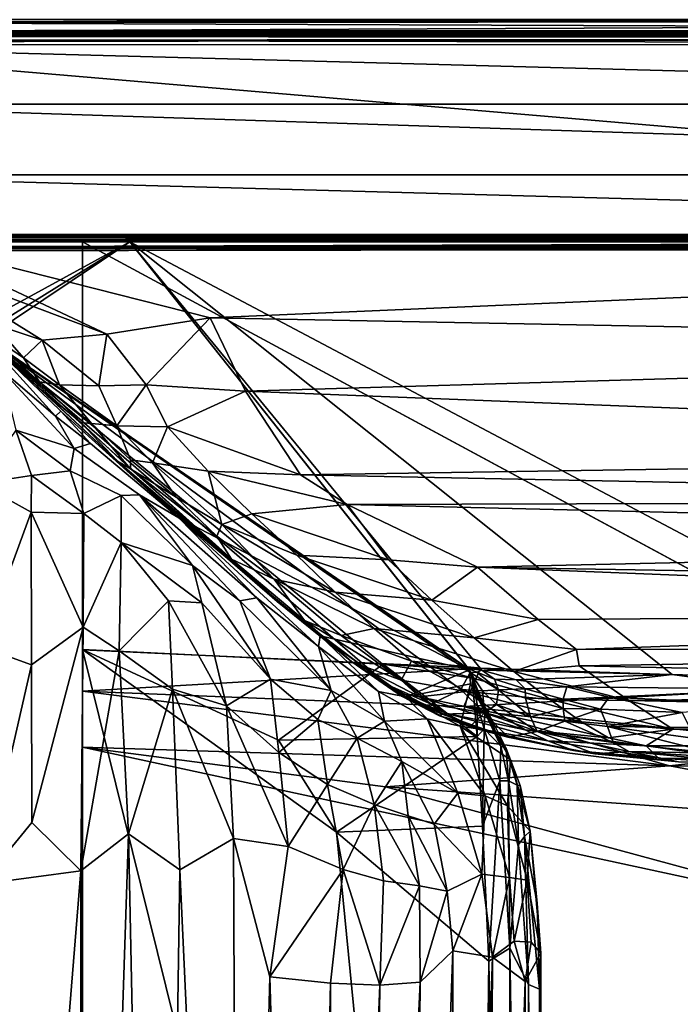
# Model space of a CAD drawing. Extents: x -16.3 to 16.9, y -21.7 to 21.7.
# Drawn here: x -11.2 to -1.9, y 7.9 to 21.7 of the extents above; entities that cross this region are included whole.
import ezdxf

# ---------------------------------------------------------------- set-up
doc = ezdxf.new("R2010")
doc.units = 0
doc.header["$MEASUREMENT"] = 0
doc.layers.add('SEAT', color=5, linetype='Continuous')

msp = doc.modelspace()

# ---------------------------------------------------------------- linework, layer by layer
at = {"layer": 'SEAT'}
for points in [[(-15.561, 21.519, 24.718), (15.998, 21.52, 24.715), (-14.867, 21.634, 24.085)], [(-15.36, 21.501, 4.366), (-14.892, 21.642, 5.17), (15.374, 21.635, 5.121)], [(15.374, 21.635, 5.121), (15.651, 21.501, 4.367), (-15.36, 21.501, 4.366)], [(15.374, 21.635, 5.121), (-14.892, 21.642, 5.17), (15.375, 21.673, 5.755)], [(-14.892, 21.642, 5.17), (-14.881, 21.673, 5.799), (15.375, 21.673, 5.755)], [(-14.881, 21.673, 5.799), (-14.875, 21.673, 23.414), (15.375, 21.673, 5.755)], [(15.375, 21.673, 5.755), (-14.875, 21.673, 23.414), (15.375, 21.673, 23.414)], [(-14.875, 21.673, 23.414), (-14.867, 21.634, 24.085), (15.416, 21.647, 23.95)], [(15.375, 21.673, 23.414), (-14.875, 21.673, 23.414), (15.416, 21.647, 23.95)], [(15.998, 21.52, 24.715), (15.416, 21.647, 23.95), (-14.867, 21.634, 24.085)], [(15.998, 21.52, 24.715), (-15.561, 21.519, 24.718), (15.869, 21.507, 24.768)], [(-15.561, 21.519, 24.718), (-15.547, 21.499, 24.78), (15.869, 21.507, 24.768)], [(15.869, 21.507, 24.768), (-15.547, 21.499, 24.78), (15.359, 21.455, 24.846)], [(-15.547, 21.499, 24.78), (-15.547, 21.457, 24.842), (15.359, 21.455, 24.846)], [(-15.485, 21.476, 4.332), (-15.36, 21.501, 4.366), (15.651, 21.501, 4.367)], [(15.703, 21.484, 4.338), (-15.485, 21.476, 4.332), (15.651, 21.501, 4.367)], [(-16.018, 18.665, 4.295), (-15.98, 21.359, 4.293), (15.625, 18.662, 4.296)], [(-15.473, 21.437, 4.304), (15.625, 21.417, 4.298), (-15.98, 21.359, 4.293)], [(-15.98, 21.359, 4.293), (15.625, 21.417, 4.298), (15.625, 18.662, 4.296)], [(-15.547, 21.457, 24.842), (-15.591, 21.385, 24.892), (15.888, 21.404, 24.885)], [(-15.591, 21.385, 24.892), (15.987, 21.332, 24.911), (15.888, 21.404, 24.885)], [(-15.591, 21.385, 24.892), (-15.576, 21.32, 24.913), (15.987, 21.332, 24.911)], [(15.359, 21.455, 24.846), (-15.547, 21.457, 24.842), (15.888, 21.404, 24.885)], [(-15.473, 21.437, 4.304), (-15.485, 21.476, 4.332), (15.703, 21.484, 4.338)], [(15.625, 21.463, 4.319), (-15.473, 21.437, 4.304), (15.703, 21.484, 4.338)], [(15.625, 21.463, 4.319), (15.625, 21.417, 4.298), (-15.473, 21.437, 4.304)], [(15.375, 20.49, 25.044), (15.987, 21.332, 24.911), (-15.576, 21.32, 24.913)], [(-14.875, 20.49, 25.044), (15.375, 20.49, 25.044), (-15.576, 21.32, 24.913)], [(-14.875, 19.502, 25.039), (15.375, 19.502, 25.039), (-14.875, 20.49, 25.044)], [(15.375, 19.502, 25.039), (15.375, 20.49, 25.044), (-14.875, 20.49, 25.044)], [(-14.923, 18.642, 24.895), (15.986, 18.659, 24.895), (-14.875, 19.502, 25.039)], [(15.986, 18.659, 24.895), (15.375, 19.502, 25.039), (-14.875, 19.502, 25.039)], [(-16.047, 18.587, 4.35), (-16.033, 18.619, 4.316), (15.625, 18.596, 4.333)], [(-16.033, 18.619, 4.316), (-16.018, 18.665, 4.295), (15.625, 18.662, 4.296)], [(15.625, 18.596, 4.333), (-16.033, 18.619, 4.316), (15.625, 18.662, 4.296)], [(-15.586, 18.591, 24.857), (15.852, 18.616, 24.881), (-14.923, 18.642, 24.895)], [(15.859, 18.576, 24.836), (15.852, 18.616, 24.881), (-15.586, 18.591, 24.857)], [(-14.923, 18.642, 24.895), (15.852, 18.616, 24.881), (15.986, 18.659, 24.895)], [(-12.928, 18.643, 24.961), (-12.993, 18.567, 24.997), (16.352, 18.606, 24.987)], [(16.352, 18.606, 24.987), (-12.993, 18.567, 24.997), (16.13, 18.545, 25.001)], [(-12.988, 18.559, 24.782), (-12.931, 18.65, 24.825), (16.125, 18.581, 24.78)], [(16.388, 18.649, 24.809), (-12.931, 18.65, 24.825), (16.319, 18.672, 24.873)], [(-12.929, 18.666, 24.908), (16.319, 18.672, 24.873), (-12.931, 18.65, 24.825)], [(16.125, 18.581, 24.78), (-12.931, 18.65, 24.825), (16.388, 18.649, 24.809)], [(16.319, 18.672, 24.873), (-12.929, 18.666, 24.908), (16.357, 18.662, 24.93)], [(-12.929, 18.666, 24.908), (-12.928, 18.643, 24.961), (16.357, 18.662, 24.93)], [(16.357, 18.662, 24.93), (-12.928, 18.643, 24.961), (16.352, 18.606, 24.987)], [(-16.033, 18.571, 4.38), (-16.047, 18.587, 4.35), (15.625, 18.596, 4.333)], [(15.625, 18.565, 4.393), (-16.033, 18.571, 4.38), (15.625, 18.596, 4.333)], [(-16.031, 18.564, 4.413), (-16.033, 18.571, 4.38), (15.625, 18.565, 4.393)], [(-16.031, 18.564, 4.413), (15.625, 18.565, 4.393), (-14.877, 18.564, 24.796)], [(-14.877, 18.564, 24.796), (15.859, 18.576, 24.836), (-15.586, 18.591, 24.857)], [(16.419, 18.563, 24.771), (15.859, 18.576, 24.836), (-14.877, 18.564, 24.796)], [(-14.877, 18.564, 24.796), (15.625, 18.565, 4.393), (15.625, 18.571, 7.63)], [(15.625, 18.571, 7.63), (16.525, 18.565, 7.658), (-14.877, 18.564, 24.796)], [(16.525, 18.565, 7.658), (16.526, 18.563, 24.678), (-14.877, 18.564, 24.796)], [(16.419, 18.563, 24.771), (-14.877, 18.564, 24.796), (16.526, 18.563, 24.678)], [(-11.722, 17.274, 24.79), (-9.637, 18.563, 7.633), (-13.041, 18.564, 24.806)], [(-11.816, 17.375, 24.795), (-13.022, 18.563, 24.769), (-9.637, 18.563, 7.633)], [(-12.993, 18.567, 24.997), (-12.969, 18.492, 24.992), (16.13, 18.545, 25.001)], [(-12.909, 18.493, 24.798), (-12.988, 18.559, 24.782), (16.125, 18.581, 24.78)], [(-12.969, 18.492, 24.992), (-12.91, 18.474, 24.965), (16.13, 18.545, 25.001)], [(16.13, 18.545, 25.001), (-12.91, 18.474, 24.965), (16.365, 18.486, 24.961)], [(16.365, 18.486, 24.961), (-12.91, 18.474, 24.965), (16.329, 18.451, 24.885)], [(16.329, 18.451, 24.885), (-12.91, 18.474, 24.965), (-12.876, 18.449, 24.897)], [(16.323, 18.481, 24.807), (-12.909, 18.493, 24.798), (16.125, 18.581, 24.78)], [(-12.906, 18.439, 24.874), (-12.909, 18.493, 24.798), (16.323, 18.481, 24.807)], [(-12.876, 18.449, 24.897), (-12.906, 18.439, 24.874), (16.323, 18.481, 24.807)], [(-12.876, 18.449, 24.897), (16.323, 18.481, 24.807), (16.329, 18.451, 24.885)], [(-8.514, 17.5, 25.017), (16.094, 18.563, 24.88), (-12.711, 18.563, 24.873)], [(-9.957, 17.274, 25.023), (-12.711, 18.563, 24.873), (-12.578, 18.257, 24.886)], [(-9.957, 17.274, 25.023), (-8.514, 17.5, 25.017), (-12.711, 18.563, 24.873)], [(-11.65, 17.215, 24.773), (-11.816, 17.375, 24.795), (-9.637, 18.563, 7.633)], [(-4.883, 12.574, 14.456), (-9.637, 18.563, 7.633), (-11.722, 17.274, 24.79)], [(-4.901, 12.595, 14.451), (-11.65, 17.215, 24.773), (-9.637, 18.563, 7.633)], [(-10.297, 18.563, 7.633), (1.118, 12.404, 14.672), (16.548, 18.556, 7.633)], [(16.536, 18.563, 7.636), (2.043, 12.378, 14.701), (-9.637, 18.563, 7.633)], [(-2.051, 12.509, 14.554), (-4.711, 12.572, 14.465), (-9.637, 18.563, 7.633)], [(-9.637, 18.563, 7.633), (-4.711, 12.572, 14.465), (-4.901, 12.595, 14.451)], [(-9.637, 18.563, 7.633), (2.043, 12.378, 14.701), (-2.051, 12.509, 14.554)], [(12.961, 17.091, 25.044), (16.094, 18.563, 24.88), (-8.514, 17.5, 25.017)], [(-12.578, 18.257, 24.886), (-10.864, 17.187, 24.967), (-9.957, 17.274, 25.023)], [(-11.539, 17.414, 24.912), (-10.864, 17.187, 24.967), (-12.578, 18.257, 24.886)], [(-9.957, 17.274, 25.023), (-9.41, 16.563, 25.01), (-8.514, 17.5, 25.017)], [(-8.514, 17.5, 25.017), (-9.41, 16.563, 25.01), (-8.019, 16.476, 25.062)], [(-8.514, 17.5, 25.017), (-8.019, 16.476, 25.062), (12.961, 17.091, 25.044)], [(-11.723, 17.351, 24.846), (-11.123, 16.939, 24.874), (-11.539, 17.414, 24.912)], [(-11.539, 17.414, 24.912), (-11.123, 16.939, 24.874), (-10.864, 17.187, 24.967)], [(-11.123, 16.939, 24.874), (-11.723, 17.351, 24.846), (-10.9, 16.603, 24.783)], [(-11.723, 17.351, 24.846), (-11.44, 17.042, 24.788), (-10.9, 16.603, 24.783)], [(-11.722, 17.274, 24.79), (-8.951, 14.701, 24.025), (-4.883, 12.574, 14.456)], [(-11.722, 17.274, 24.79), (-10.601, 16.194, 24.629), (-8.951, 14.701, 24.025)], [(-11.432, 16.773, 24.905), (-10.675, 16.126, 24.77), (-11.722, 17.274, 24.79)], [(-11.722, 17.274, 24.79), (-10.675, 16.126, 24.77), (-10.601, 16.194, 24.629)], [(-10.864, 17.187, 24.967), (-10.068, 16.547, 24.957), (-9.957, 17.274, 25.023)], [(-10.068, 16.547, 24.957), (-9.41, 16.563, 25.01), (-9.957, 17.274, 25.023)], [(-11.65, 17.215, 24.773), (-5.005, 12.299, 16.503), (-5.42, 12.093, 19.66)], [(-11.65, 17.215, 24.773), (-6.039, 12.369, 21.368), (-7.411, 13.405, 22.961)], [(-11.65, 17.215, 24.773), (-4.873, 12.537, 14.611), (-5.005, 12.299, 16.503)], [(-11.65, 17.215, 24.773), (-7.411, 13.405, 22.961), (-9.811, 15.496, 24.359)], [(-11.65, 17.215, 24.773), (-5.42, 12.093, 19.66), (-6.039, 12.369, 21.368)], [(-11.65, 17.215, 24.773), (-9.811, 15.496, 24.359), (-10.928, 16.536, 24.688)], [(-11.65, 17.215, 24.773), (-4.901, 12.595, 14.451), (-4.873, 12.537, 14.611)], [(-11.65, 17.215, 24.773), (-10.928, 16.536, 24.688), (-11.44, 17.042, 24.788)], [(-10.622, 16.564, 24.862), (-10.864, 17.187, 24.967), (-11.123, 16.939, 24.874)], [(-10.864, 17.187, 24.967), (-10.622, 16.564, 24.862), (-10.068, 16.547, 24.957)], [(12.961, 17.091, 25.044), (-8.019, 16.476, 25.062), (13.591, 15.625, 25.02)], [(-10.9, 16.603, 24.783), (-11.44, 17.042, 24.788), (-10.928, 16.536, 24.688)], [(-11.123, 16.939, 24.874), (-10.9, 16.603, 24.783), (-10.622, 16.564, 24.862)], [(-11.23, 15.927, 25.037), (-10.413, 15.671, 24.83), (-11.432, 16.773, 24.905)], [(-11.432, 16.773, 24.905), (-10.413, 15.671, 24.83), (-10.675, 16.126, 24.77)], [(-10.9, 16.603, 24.783), (-10.928, 16.536, 24.688), (-10.324, 16.037, 24.647)], [(-9.811, 15.496, 24.359), (-10.324, 16.037, 24.647), (-10.928, 16.536, 24.688)], [(-10.622, 16.564, 24.862), (-10.9, 16.603, 24.783), (-10.171, 16.02, 24.728)], [(-10.9, 16.603, 24.783), (-10.324, 16.037, 24.647), (-10.171, 16.02, 24.728)], [(-10.171, 16.02, 24.728), (-9.817, 15.991, 24.837), (-10.622, 16.564, 24.862)], [(-9.817, 15.991, 24.837), (-10.068, 16.547, 24.957), (-10.622, 16.564, 24.862)], [(-9.817, 15.991, 24.837), (-9.41, 16.563, 25.01), (-10.068, 16.547, 24.957)], [(-9.107, 15.977, 24.958), (-9.41, 16.563, 25.01), (-9.817, 15.991, 24.837)], [(-8.019, 16.476, 25.062), (-9.41, 16.563, 25.01), (-9.107, 15.977, 24.958)], [(-7.247, 15.305, 24.966), (-8.019, 16.476, 25.062), (-9.107, 15.977, 24.958)], [(-8.019, 16.476, 25.062), (-7.247, 15.305, 24.966), (13.591, 15.625, 25.02)], [(-10.188, 15.743, 24.597), (-10.601, 16.194, 24.629), (-10.675, 16.126, 24.77)], [(-10.188, 15.743, 24.597), (-10.675, 16.126, 24.77), (-10.413, 15.671, 24.83)], [(-8.951, 14.701, 24.025), (-10.601, 16.194, 24.629), (-10.188, 15.743, 24.597)], [(-9.628, 15.386, 24.437), (-10.324, 16.037, 24.647), (-9.811, 15.496, 24.359)], [(-10.171, 16.02, 24.728), (-10.324, 16.037, 24.647), (-9.628, 15.386, 24.437)], [(-9.628, 15.513, 24.596), (-9.817, 15.991, 24.837), (-10.171, 16.02, 24.728)], [(-10.171, 16.02, 24.728), (-9.628, 15.386, 24.437), (-9.628, 15.513, 24.596)], [(-9.317, 15.47, 24.716), (-9.107, 15.977, 24.958), (-9.817, 15.991, 24.837)], [(-9.628, 15.513, 24.596), (-9.317, 15.47, 24.716), (-9.817, 15.991, 24.837)], [(-11.745, 15.182, 25.122), (-11.014, 15.296, 25.095), (-11.23, 15.927, 25.037)], [(-11.23, 15.927, 25.037), (-10.47, 15.359, 24.944), (-10.413, 15.671, 24.83)], [(-11.014, 15.296, 25.095), (-10.47, 15.359, 24.944), (-11.23, 15.927, 25.037)], [(-8.541, 15.357, 24.861), (-9.107, 15.977, 24.958), (-9.317, 15.47, 24.716)], [(-8.541, 15.357, 24.861), (-7.247, 15.305, 24.966), (-9.107, 15.977, 24.958)], [(11.041, 14.941, 24.908), (13.591, 15.625, 25.02), (-7.247, 15.305, 24.966)], [(-8.826, 14.612, 23.927), (-9.811, 15.496, 24.359), (-7.411, 13.405, 22.961)], [(-9.811, 15.496, 24.359), (-8.826, 14.612, 23.927), (-8.214, 14.123, 23.89)], [(-9.628, 15.386, 24.437), (-9.811, 15.496, 24.359), (-8.214, 14.123, 23.89)], [(-9.628, 15.386, 24.437), (-8.986, 14.99, 24.482), (-9.628, 15.513, 24.596)], [(-8.986, 14.99, 24.482), (-9.317, 15.47, 24.716), (-9.628, 15.513, 24.596)], [(-8.35, 14.61, 24.487), (-8.541, 15.357, 24.861), (-9.317, 15.47, 24.716)], [(-8.35, 14.61, 24.487), (-9.317, 15.47, 24.716), (-8.986, 14.99, 24.482)], [(-11.015, 14.783, 25.154), (-11.014, 15.296, 25.095), (-11.745, 15.182, 25.122)], [(-11.015, 14.783, 25.154), (-10.279, 14.762, 25.043), (-11.014, 15.296, 25.095)], [(-10.279, 14.762, 25.043), (-10.47, 15.359, 24.944), (-11.014, 15.296, 25.095)], [(-10.47, 15.359, 24.944), (-10.279, 14.762, 25.043), (-9.758, 15.013, 24.73)], [(-8.214, 14.123, 23.89), (-8.42, 14.445, 24.247), (-9.628, 15.386, 24.437)], [(-8.42, 14.445, 24.247), (-8.986, 14.99, 24.482), (-9.628, 15.386, 24.437)], [(-7.931, 14.758, 24.722), (-8.541, 15.357, 24.861), (-8.35, 14.61, 24.487)], [(-7.931, 14.758, 24.722), (-6.594, 14.891, 24.916), (-8.541, 15.357, 24.861)], [(-6.594, 14.891, 24.916), (-7.247, 15.305, 24.966), (-8.541, 15.357, 24.861)], [(-6.594, 14.891, 24.916), (11.041, 14.941, 24.908), (-7.247, 15.305, 24.966)], [(-11.713, 12.899, 25.22), (-11.015, 14.783, 25.154), (-11.745, 15.182, 25.122)], [(-9.758, 15.013, 24.73), (-8.76, 14.033, 24.537), (-9.501, 15.024, 24.498)], [(-8.097, 13.54, 24.218), (-7.859, 13.581, 23.807), (-9.501, 15.024, 24.498)], [(-9.501, 15.024, 24.498), (-7.859, 13.581, 23.807), (-8.951, 14.701, 24.025)], [(-9.501, 15.024, 24.498), (-8.76, 14.033, 24.537), (-8.097, 13.54, 24.218)], [(-9.758, 15.013, 24.73), (-10.279, 14.762, 25.043), (-9.756, 14.355, 24.986)], [(-9.758, 15.013, 24.73), (-9.756, 14.355, 24.986), (-8.76, 14.033, 24.537)], [(-8.42, 14.445, 24.247), (-8.35, 14.61, 24.487), (-8.986, 14.99, 24.482)], [(-6.018, 14.114, 24.683), (-6.594, 14.891, 24.916), (-7.931, 14.758, 24.722)], [(13.024, 14.414, 24.809), (11.041, 14.941, 24.908), (-6.594, 14.891, 24.916)], [(-4.772, 14.013, 24.681), (13.024, 14.414, 24.809), (-6.594, 14.891, 24.916)], [(-6.594, 14.891, 24.916), (-6.018, 14.114, 24.683), (-4.772, 14.013, 24.681)], [(-11.011, 12.647, 25.305), (-11.015, 14.783, 25.154), (-11.713, 12.899, 25.22)], [(-11.015, 14.783, 25.154), (-11.011, 12.647, 25.305), (-10.29, 13.171, 25.269)], [(-10.279, 14.762, 25.043), (-11.015, 14.783, 25.154), (-10.29, 13.171, 25.269)], [(-10.29, 13.171, 25.269), (-9.756, 14.355, 24.986), (-10.279, 14.762, 25.043)], [(-7.302, 14.181, 24.534), (-7.931, 14.758, 24.722), (-8.35, 14.61, 24.487)], [(-7.302, 14.181, 24.534), (-6.018, 14.114, 24.683), (-7.931, 14.758, 24.722)], [(-4.883, 12.574, 14.456), (-8.951, 14.701, 24.025), (-6.973, 13.053, 22.565)], [(-8.951, 14.701, 24.025), (-7.859, 13.581, 23.807), (-6.998, 12.903, 23.132)], [(-6.998, 12.903, 23.132), (-6.973, 13.053, 22.565), (-8.951, 14.701, 24.025)], [(-8.826, 14.612, 23.927), (-7.575, 13.532, 23.336), (-8.214, 14.123, 23.89)], [(-8.826, 14.612, 23.927), (-7.411, 13.405, 22.961), (-7.575, 13.532, 23.336)], [(-7.619, 13.846, 24.064), (-8.35, 14.61, 24.487), (-8.42, 14.445, 24.247)], [(-7.619, 13.846, 24.064), (-6.766, 13.661, 24.283), (-8.35, 14.61, 24.487)], [(-6.766, 13.661, 24.283), (-7.302, 14.181, 24.534), (-8.35, 14.61, 24.487)], [(-9.785, 12.84, 25.264), (-9.756, 14.355, 24.986), (-10.29, 13.171, 25.269)], [(-9.756, 14.355, 24.986), (-9.785, 12.84, 25.264), (-9.094, 13.542, 24.96)], [(-8.76, 14.033, 24.537), (-9.756, 14.355, 24.986), (-8.63, 13.512, 24.734)], [(-8.63, 13.512, 24.734), (-9.756, 14.355, 24.986), (-9.094, 13.542, 24.96)], [(-7.619, 13.846, 24.064), (-8.42, 14.445, 24.247), (-8.214, 14.123, 23.89)], [(12.581, 13.716, 24.553), (13.024, 14.414, 24.809), (-4.772, 14.013, 24.681)], [(-7.191, 13.267, 23.378), (-7.619, 13.846, 24.064), (-8.214, 14.123, 23.89)], [(-7.575, 13.532, 23.336), (-7.191, 13.267, 23.378), (-8.214, 14.123, 23.89)], [(-6.766, 13.661, 24.283), (-5.411, 13.55, 24.435), (-7.302, 14.181, 24.534)], [(-5.411, 13.55, 24.435), (-6.018, 14.114, 24.683), (-7.302, 14.181, 24.534)], [(-6.018, 14.114, 24.683), (-5.411, 13.55, 24.435), (-4.772, 14.013, 24.681)], [(-7.669, 12.443, 24.501), (-8.76, 14.033, 24.537), (-8.63, 13.512, 24.734)], [(-8.76, 14.033, 24.537), (-7.669, 12.443, 24.501), (-8.097, 13.54, 24.218)], [(-5.411, 13.55, 24.435), (-3.924, 13.282, 24.327), (-4.772, 14.013, 24.681)], [(-4.772, 14.013, 24.681), (-3.924, 13.282, 24.327), (11.061, 13.378, 24.359)], [(11.061, 13.378, 24.359), (12.581, 13.716, 24.553), (-4.772, 14.013, 24.681)], [(-6.22, 13.154, 23.943), (-6.766, 13.661, 24.283), (-7.619, 13.846, 24.064)], [(-6.682, 13.056, 23.53), (-6.22, 13.154, 23.943), (-7.619, 13.846, 24.064)], [(-6.682, 13.056, 23.53), (-7.619, 13.846, 24.064), (-7.191, 13.267, 23.378)], [(-6.22, 13.154, 23.943), (-4.821, 13.023, 24.096), (-6.766, 13.661, 24.283)], [(-4.821, 13.023, 24.096), (-5.411, 13.55, 24.435), (-6.766, 13.661, 24.283)], [(-9.094, 13.542, 24.96), (-9.785, 12.84, 25.264), (-9.041, 12.306, 25.191)], [(-8.63, 13.512, 24.734), (-9.094, 13.542, 24.96), (-8.283, 12.07, 24.983)], [(-9.094, 13.542, 24.96), (-9.041, 12.306, 25.191), (-8.283, 12.07, 24.983)], [(-8.63, 13.512, 24.734), (-8.283, 12.07, 24.983), (-7.669, 12.443, 24.501)], [(-6.82, 12.288, 23.619), (-7.859, 13.581, 23.807), (-8.097, 13.54, 24.218)], [(-8.097, 13.54, 24.218), (-7.669, 12.443, 24.501), (-6.82, 12.288, 23.619)], [(-6.998, 12.903, 23.132), (-7.859, 13.581, 23.807), (-6.82, 12.288, 23.619)], [(-6.53, 12.686, 22.525), (-7.191, 13.267, 23.378), (-7.575, 13.532, 23.336)], [(-7.575, 13.532, 23.336), (-7.411, 13.405, 22.961), (-6.53, 12.686, 22.525)], [(-4.821, 13.023, 24.096), (-3.924, 13.282, 24.327), (-5.411, 13.55, 24.435)], [(-7.411, 13.405, 22.961), (-6.039, 12.369, 21.368), (-6.53, 12.686, 22.525)], [(-3.924, 13.282, 24.327), (-3.387, 12.86, 23.999), (11.061, 13.378, 24.359)], [(11.061, 13.378, 24.359), (-3.387, 12.86, 23.999), (11.135, 12.865, 24.021)], [(-6.53, 12.686, 22.525), (-5.839, 12.432, 22.844), (-7.191, 13.267, 23.378)], [(-5.839, 12.432, 22.844), (-6.682, 13.056, 23.53), (-7.191, 13.267, 23.378)], [(-3.387, 12.86, 23.999), (-3.924, 13.282, 24.327), (-4.821, 13.023, 24.096)], [(-11.007, 10.437, 25.378), (-10.29, 13.171, 25.269), (-11.011, 12.647, 25.305)], [(-10.321, 9.764, 25.434), (-10.29, 13.171, 25.269), (-11.007, 10.437, 25.378)], [(-10.29, 13.171, 25.269), (-10.321, 9.764, 25.434), (-9.785, 12.84, 25.264)], [(-5.698, 12.699, 23.514), (-6.22, 13.154, 23.943), (-6.682, 13.056, 23.53)], [(-4.266, 12.553, 23.656), (-4.821, 13.023, 24.096), (-6.22, 13.154, 23.943)], [(-5.698, 12.699, 23.514), (-4.266, 12.553, 23.656), (-6.22, 13.154, 23.943)], [(-6.159, 12.273, 22.107), (-6.973, 13.053, 22.565), (-6.998, 12.903, 23.132)], [(-4.883, 12.574, 14.456), (-6.973, 13.053, 22.565), (-5.774, 12.198, 20.911)], [(-6.159, 12.273, 22.107), (-5.774, 12.198, 20.911), (-6.973, 13.053, 22.565)], [(-5.839, 12.432, 22.844), (-5.698, 12.699, 23.514), (-6.682, 13.056, 23.53)], [(-4.821, 13.023, 24.096), (-4.266, 12.553, 23.656), (-3.387, 12.86, 23.999)], [(-11.716, 9.576, 25.288), (-11.011, 12.647, 25.305), (-11.713, 12.899, 25.22)], [(-9.785, 12.84, 25.264), (-10.321, 9.764, 25.434), (-9.656, 10.279, 25.398)], [(-10.296, -10.813, 14.154), (-10.297, 12.861, 14.145), (-4.829, -9.245, 14.812)], [(-10.297, 12.861, 14.145), (-6.746, 10.305, 14.572), (-4.829, -9.245, 14.812)], [(-10.297, 12.861, 14.145), (-7.555, 11.591, 14.42), (-6.746, 10.305, 14.572)], [(-10.297, 12.861, 14.145), (-6.091, 12.653, 14.387), (-7.555, 11.591, 14.42)], [(-10.297, 12.276, 14.151), (-4.731, 12.598, 14.451), (-10.297, 12.856, 14.155)], [(-9.785, 12.84, 25.264), (-9.656, 10.279, 25.398), (-9.041, 12.306, 25.191)], [(-6.073, 11.859, 22.631), (-6.159, 12.273, 22.107), (-6.998, 12.903, 23.132)], [(-6.073, 11.859, 22.631), (-6.998, 12.903, 23.132), (-6.82, 12.288, 23.619)], [(-3.387, 12.86, 23.999), (-4.266, 12.553, 23.656), (-3.35, 12.633, 23.8)], [(-3.387, 12.86, 23.999), (-3.35, 12.633, 23.8), (11.135, 12.865, 24.021)], [(-3.35, 12.633, 23.8), (11.069, 12.319, 23.438), (11.135, 12.865, 24.021)], [(-5.586, 12.199, 22.31), (-5.839, 12.432, 22.844), (-6.53, 12.686, 22.525)], [(-6.53, 12.686, 22.525), (-5.837, 12.208, 21.416), (-5.874, 12.246, 21.905)], [(-5.874, 12.246, 21.905), (-5.586, 12.199, 22.31), (-6.53, 12.686, 22.525)], [(-6.53, 12.686, 22.525), (-6.039, 12.369, 21.368), (-5.837, 12.208, 21.416)], [(-4.928, 12.274, 23.029), (-5.698, 12.699, 23.514), (-5.839, 12.432, 22.844)], [(-3.761, 12.159, 23.117), (-4.266, 12.553, 23.656), (-5.698, 12.699, 23.514)], [(-4.928, 12.274, 23.029), (-3.761, 12.159, 23.117), (-5.698, 12.699, 23.514)], [(-11.007, 10.437, 25.378), (-11.011, 12.647, 25.305), (-11.716, 9.576, 25.288)], [(-4.965, 12.061, 14.552), (-4.731, 12.598, 14.451), (-10.297, 12.276, 14.151)], [(-7.555, 11.591, 14.42), (-6.091, 12.653, 14.387), (-4.775, 11.644, 14.641)], [(-4.849, 12.46, 14.483), (-4.775, 11.644, 14.641), (-6.091, 12.653, 14.387)], [(-6.091, 12.653, 14.387), (-4.883, 12.574, 14.456), (-4.849, 12.46, 14.483)], [(-5.774, 12.198, 20.911), (-4.871, 12.378, 15.378), (-4.883, 12.574, 14.456)], [(1.118, 12.404, 14.672), (-4.731, 12.598, 14.451), (-4.965, 12.061, 14.552)], [(-4.711, 12.572, 14.465), (-4.783, 12.544, 14.506), (-4.901, 12.595, 14.451)], [(-4.783, 12.544, 14.506), (-4.873, 12.537, 14.611), (-4.901, 12.595, 14.451)], [(-4.871, 12.378, 15.378), (-4.696, 12.117, 14.926), (-4.883, 12.574, 14.456)], [(-4.696, 12.117, 14.926), (-4.849, 12.46, 14.483), (-4.883, 12.574, 14.456)], [(-4.873, 12.537, 14.611), (-4.783, 12.544, 14.506), (-4.478, 12.295, 14.76)], [(-4.711, 12.572, 14.465), (-4.536, 12.447, 14.54), (-4.783, 12.544, 14.506)], [(-4.783, 12.544, 14.506), (-4.536, 12.447, 14.54), (-4.478, 12.295, 14.76)], [(-2.051, 12.509, 14.554), (-4.234, 12.437, 14.498), (-4.711, 12.572, 14.465)], [(-4.711, 12.572, 14.465), (-4.234, 12.437, 14.498), (-4.536, 12.447, 14.54)], [(-2.656, 12.145, 23.166), (-3.35, 12.633, 23.8), (-4.266, 12.553, 23.656)], [(-3.761, 12.159, 23.117), (-2.656, 12.145, 23.166), (-4.266, 12.553, 23.656)], [(-2.656, 12.145, 23.166), (11.069, 12.319, 23.438), (-3.35, 12.633, 23.8)], [(-7.669, 12.443, 24.501), (-8.283, 12.07, 24.983), (-7.55, 11.42, 24.747)], [(-7.004, 11.881, 24.123), (-7.669, 12.443, 24.501), (-7.55, 11.42, 24.747)], [(-6.82, 12.288, 23.619), (-7.669, 12.443, 24.501), (-7.004, 11.881, 24.123)], [(-5.586, 12.199, 22.31), (-4.928, 12.274, 23.029), (-5.839, 12.432, 22.844)], [(-4.873, 12.537, 14.611), (-4.703, 12.281, 15.2), (-5.005, 12.299, 16.503)], [(0.336, 11.497, 15.014), (1.118, 12.404, 14.672), (-4.965, 12.061, 14.552)], [(-4.703, 12.281, 15.2), (-4.873, 12.537, 14.611), (-4.478, 12.295, 14.76)], [(-4.696, 12.117, 14.926), (-4.672, 11.977, 14.748), (-4.849, 12.46, 14.483)], [(-4.771, 12.074, 14.586), (-4.775, 11.644, 14.641), (-4.849, 12.46, 14.483)], [(-4.849, 12.46, 14.483), (-4.672, 11.977, 14.748), (-4.771, 12.074, 14.586)], [(-4.536, 12.447, 14.54), (-4.107, 12.308, 14.574), (-4.478, 12.295, 14.76)], [(-4.536, 12.447, 14.54), (-4.234, 12.437, 14.498), (-4.107, 12.308, 14.574)], [(-3.524, 12.338, 14.516), (-4.234, 12.437, 14.498), (-2.051, 12.509, 14.554)], [(-3.524, 12.338, 14.516), (-4.107, 12.308, 14.574), (-4.234, 12.437, 14.498)], [(-0.541, 12.306, 14.694), (-3.524, 12.338, 14.516), (-2.051, 12.509, 14.554)], [(2.043, 12.378, 14.701), (-0.541, 12.306, 14.694), (-2.051, 12.509, 14.554)], [(-10.297, 12.276, 14.151), (-10.297, 11.494, 14.148), (-2.086, 11.232, 14.912)], [(-2.086, 11.232, 14.912), (-4.965, 12.061, 14.552), (-10.297, 12.276, 14.151)], [(-9.041, 12.306, 25.191), (-9.656, 10.279, 25.398), (-8.937, 9.776, 25.354)], [(-9.041, 12.306, 25.191), (-8.937, 9.776, 25.354), (-8.185, 10.213, 25.193)], [(-8.283, 12.07, 24.983), (-9.041, 12.306, 25.191), (-8.185, 10.213, 25.193)], [(-7.004, 11.881, 24.123), (-6.454, 11.618, 23.608), (-6.82, 12.288, 23.619)], [(-6.454, 11.618, 23.608), (-6.073, 11.859, 22.631), (-6.82, 12.288, 23.619)], [(-5.478, 11.889, 20.749), (-5.774, 12.198, 20.911), (-6.159, 12.273, 22.107)], [(-5.478, 11.889, 20.749), (-6.159, 12.273, 22.107), (-6.073, 11.859, 22.631)], [(-6.039, 12.369, 21.368), (-5.42, 12.093, 19.66), (-5.266, 11.953, 19.87)], [(-5.837, 12.208, 21.416), (-6.039, 12.369, 21.368), (-5.266, 11.953, 19.87)], [(-4.871, 12.378, 15.378), (-5.774, 12.198, 20.911), (-5.017, 11.786, 19.081)], [(-4.486, 11.963, 22.433), (-4.928, 12.274, 23.029), (-5.586, 12.199, 22.31)], [(-4.677, 11.974, 17.067), (-5.42, 12.093, 19.66), (-5.005, 12.299, 16.503)], [(-5.017, 11.786, 19.081), (-4.531, 11.713, 16.329), (-4.871, 12.378, 15.378)], [(-4.703, 12.281, 15.2), (-4.677, 11.974, 17.067), (-5.005, 12.299, 16.503)], [(-3.316, 11.849, 22.497), (-3.761, 12.159, 23.117), (-4.928, 12.274, 23.029)], [(-4.486, 11.963, 22.433), (-3.316, 11.849, 22.497), (-4.928, 12.274, 23.029)], [(-4.612, 11.959, 15.237), (-4.871, 12.378, 15.378), (-4.531, 11.713, 16.329)], [(-4.612, 11.959, 15.237), (-4.696, 12.117, 14.926), (-4.871, 12.378, 15.378)], [(-4.507, 12.092, 15.625), (-4.703, 12.281, 15.2), (-4.478, 12.295, 14.76)], [(-4.677, 11.974, 17.067), (-4.703, 12.281, 15.2), (-4.507, 12.092, 15.625)], [(-4.029, 11.919, 15.539), (-4.507, 12.092, 15.625), (-4.478, 12.295, 14.76)], [(-4.478, 12.295, 14.76), (-4.107, 12.308, 14.574), (-4.102, 12.177, 14.75)], [(-4.478, 12.295, 14.76), (-4.102, 12.177, 14.75), (-4.029, 11.919, 15.539)], [(-4.107, 12.308, 14.574), (-3.524, 12.338, 14.516), (-3.574, 12.165, 14.64)], [(-4.107, 12.308, 14.574), (-3.574, 12.165, 14.64), (-4.102, 12.177, 14.75)], [(-3.524, 12.338, 14.516), (-2.929, 12.192, 14.599), (-3.574, 12.165, 14.64)], [(-3.524, 12.338, 14.516), (-0.541, 12.306, 14.694), (-2.929, 12.192, 14.599)], [(-0.541, 12.306, 14.694), (-0.542, 12.083, 14.813), (-2.929, 12.192, 14.599)], [(11.394, 11.853, 22.599), (11.069, 12.319, 23.438), (-2.656, 12.145, 23.166)], [(-5.874, 12.246, 21.905), (-5.837, 12.208, 21.416), (-5.306, 11.93, 20.774)], [(-4.799, 11.753, 20.826), (-5.217, 11.967, 21.718), (-5.874, 12.246, 21.905)], [(-5.306, 11.93, 20.774), (-4.799, 11.753, 20.826), (-5.874, 12.246, 21.905)], [(-5.217, 11.967, 21.718), (-5.586, 12.199, 22.31), (-5.874, 12.246, 21.905)], [(-5.837, 12.208, 21.416), (-5.266, 11.953, 19.87), (-5.306, 11.93, 20.774)], [(-5.017, 11.786, 19.081), (-5.774, 12.198, 20.911), (-5.478, 11.889, 20.749)], [(-4.107, 11.736, 21.78), (-4.486, 11.963, 22.433), (-5.586, 12.199, 22.31)], [(-5.217, 11.967, 21.718), (-4.107, 11.736, 21.78), (-5.586, 12.199, 22.31)], [(-4.102, 12.177, 14.75), (-3.573, 12.035, 14.833), (-4.029, 11.919, 15.539)], [(-3.574, 12.165, 14.64), (-3.573, 12.035, 14.833), (-4.102, 12.177, 14.75)], [(-2.04, 11.747, 22.337), (-2.656, 12.145, 23.166), (-3.761, 12.159, 23.117)], [(-3.761, 12.159, 23.117), (-3.316, 11.849, 22.497), (-2.04, 11.747, 22.337)], [(-2.929, 12.192, 14.599), (-3.053, 12.023, 14.761), (-3.574, 12.165, 14.64)], [(-3.574, 12.165, 14.64), (-3.053, 12.023, 14.761), (-3.573, 12.035, 14.833)], [(-1.909, 11.979, 14.818), (-3.053, 12.023, 14.761), (-2.929, 12.192, 14.599)], [(-2.929, 12.192, 14.599), (-0.542, 12.083, 14.813), (-1.909, 11.979, 14.818)], [(-2.656, 12.145, 23.166), (-2.04, 11.747, 22.337), (11.394, 11.853, 22.599)], [(-7.55, 11.42, 24.747), (-8.283, 12.07, 24.983), (-7.421, 10.102, 24.912)], [(-8.283, 12.07, 24.983), (-8.185, 10.213, 25.193), (-7.421, 10.102, 24.912)], [(-5.266, 11.953, 19.87), (-5.42, 12.093, 19.66), (-4.677, 11.974, 17.067)], [(0.336, 11.497, 15.014), (-4.965, 12.061, 14.552), (-2.086, 11.232, 14.912)], [(-4.771, 12.074, 14.586), (-4.68, 11.751, 14.678), (-4.775, 11.644, 14.641)], [(-4.672, 11.977, 14.748), (-4.68, 11.751, 14.678), (-4.771, 12.074, 14.586)], [(-4.696, 12.117, 14.926), (-4.447, 11.507, 15.001), (-4.672, 11.977, 14.748)], [(-4.447, 11.507, 15.001), (-4.696, 12.117, 14.926), (-4.612, 11.959, 15.237)], [(-3.94, 11.714, 16.784), (-4.677, 11.974, 17.067), (-4.507, 12.092, 15.625)], [(-3.94, 11.714, 16.784), (-4.507, 12.092, 15.625), (-4.029, 11.919, 15.539)], [(-3.573, 12.035, 14.833), (-3.549, 11.856, 15.269), (-4.029, 11.919, 15.539)], [(-3.053, 12.023, 14.761), (-3.549, 11.856, 15.269), (-3.573, 12.035, 14.833)], [(-2.954, 11.781, 15.229), (-3.549, 11.856, 15.269), (-3.053, 12.023, 14.761)], [(-2.954, 11.781, 15.229), (-3.053, 12.023, 14.761), (-1.909, 11.979, 14.818)], [(-7.55, 11.42, 24.747), (-6.872, 10.97, 24.381), (-7.004, 11.881, 24.123)], [(-6.872, 10.97, 24.381), (-6.454, 11.618, 23.608), (-7.004, 11.881, 24.123)], [(-5.833, 11.292, 22.73), (-6.073, 11.859, 22.631), (-6.454, 11.618, 23.608)], [(-6.073, 11.859, 22.631), (-5.049, 10.85, 20.901), (-5.478, 11.889, 20.749)], [(-6.073, 11.859, 22.631), (-5.833, 11.292, 22.73), (-5.049, 10.85, 20.901)], [(-4.665, 10.814, 19.447), (-5.017, 11.786, 19.081), (-5.478, 11.889, 20.749)], [(-5.049, 10.85, 20.901), (-4.665, 10.814, 19.447), (-5.478, 11.889, 20.749)], [(-5.306, 11.93, 20.774), (-5.266, 11.953, 19.87), (-4.852, 11.808, 19.232)], [(-4.852, 11.808, 19.232), (-4.347, 11.631, 19.213), (-5.306, 11.93, 20.774)], [(-4.347, 11.631, 19.213), (-4.799, 11.753, 20.826), (-5.306, 11.93, 20.774)], [(-5.266, 11.953, 19.87), (-4.677, 11.974, 17.067), (-4.852, 11.808, 19.232)], [(-4.799, 11.753, 20.826), (-3.791, 11.581, 21.081), (-5.217, 11.967, 21.718)], [(-3.791, 11.581, 21.081), (-4.107, 11.736, 21.78), (-5.217, 11.967, 21.718)], [(-4.677, 11.974, 17.067), (-4.347, 11.631, 19.213), (-4.852, 11.808, 19.232)], [(-4.68, 11.751, 14.678), (-4.672, 11.977, 14.748), (-4.447, 11.507, 15.001)], [(-4.677, 11.974, 17.067), (-3.94, 11.714, 16.784), (-4.347, 11.631, 19.213)], [(-4.371, 11.474, 15.287), (-4.612, 11.959, 15.237), (-4.531, 11.713, 16.329)], [(-4.447, 11.507, 15.001), (-4.612, 11.959, 15.237), (-4.371, 11.474, 15.287)], [(-2.94, 11.624, 21.813), (-3.316, 11.849, 22.497), (-4.486, 11.963, 22.433)], [(-4.107, 11.736, 21.78), (-2.94, 11.624, 21.813), (-4.486, 11.963, 22.433)], [(-4.029, 11.919, 15.539), (-3.549, 11.856, 15.269), (-3.94, 11.714, 16.784)], [(-3.549, 11.856, 15.269), (-2.876, 11.56, 16.23), (-3.94, 11.714, 16.784)], [(-2.876, 11.56, 16.23), (-3.549, 11.856, 15.269), (-2.954, 11.781, 15.229)], [(-2.94, 11.624, 21.813), (-2.04, 11.747, 22.337), (-3.316, 11.849, 22.497)], [(-1.808, 11.768, 15.136), (-2.954, 11.781, 15.229), (-1.909, 11.979, 14.818)], [(11.429, 11.596, 21.827), (11.394, 11.853, 22.599), (-2.04, 11.747, 22.337)], [(-4.353, 10.674, 18.019), (-4.312, 11.318, 16.205), (-5.017, 11.786, 19.081)], [(-4.665, 10.814, 19.447), (-4.353, 10.674, 18.019), (-5.017, 11.786, 19.081)], [(-4.312, 11.318, 16.205), (-4.531, 11.713, 16.329), (-5.017, 11.786, 19.081)], [(-3.431, 11.446, 20.031), (-3.791, 11.581, 21.081), (-4.799, 11.753, 20.826)], [(-4.347, 11.631, 19.213), (-3.431, 11.446, 20.031), (-4.799, 11.753, 20.826)], [(-4.701, 10.386, 14.795), (-4.775, 11.644, 14.641), (-4.68, 11.751, 14.678)], [(-4.701, 10.386, 14.795), (-4.68, 11.751, 14.678), (-4.462, 11.02, 14.877)], [(-4.462, 11.02, 14.877), (-4.68, 11.751, 14.678), (-4.447, 11.507, 15.001)], [(-4.312, 11.318, 16.205), (-4.371, 11.474, 15.287), (-4.531, 11.713, 16.329)], [(-4.347, 11.631, 19.213), (-3.94, 11.714, 16.784), (-3.131, 11.401, 18.773)], [(-2.413, 11.51, 21.42), (-2.94, 11.624, 21.813), (-4.107, 11.736, 21.78)], [(-3.791, 11.581, 21.081), (-2.413, 11.51, 21.42), (-4.107, 11.736, 21.78)], [(-3.94, 11.714, 16.784), (-2.657, 11.432, 17.121), (-3.131, 11.401, 18.773)], [(-3.94, 11.714, 16.784), (-2.876, 11.56, 16.23), (-2.657, 11.432, 17.121)], [(-1.476, 11.411, 16.403), (-2.876, 11.56, 16.23), (-2.954, 11.781, 15.229)], [(-1.553, 11.589, 15.563), (-2.954, 11.781, 15.229), (-1.808, 11.768, 15.136)], [(-1.476, 11.411, 16.403), (-2.954, 11.781, 15.229), (-1.553, 11.589, 15.563)], [(-2.413, 11.51, 21.42), (-2.04, 11.747, 22.337), (-2.94, 11.624, 21.813)], [(-2.04, 11.747, 22.337), (-2.413, 11.51, 21.42), (11.429, 11.596, 21.827)], [(-6.746, 10.305, 14.572), (-7.555, 11.591, 14.42), (-4.775, 11.644, 14.641)], [(-6.872, 10.97, 24.381), (-6.218, 10.69, 23.797), (-6.454, 11.618, 23.608)], [(-4.775, 11.644, 14.641), (-4.701, 10.386, 14.795), (-6.746, 10.305, 14.572)], [(-6.218, 10.69, 23.797), (-5.833, 11.292, 22.73), (-6.454, 11.618, 23.608)], [(-3.131, 11.401, 18.773), (-3.431, 11.446, 20.031), (-4.347, 11.631, 19.213)], [(-3.431, 11.446, 20.031), (-2.24, 11.338, 20.029), (-3.791, 11.581, 21.081)], [(-2.24, 11.338, 20.029), (-2.413, 11.51, 21.42), (-3.791, 11.581, 21.081)], [(11.429, 11.596, 21.827), (-2.413, 11.51, 21.42), (10.962, 11.422, 20.994)], [(-10.297, 11.494, 14.148), (-10.297, -11.352, 14.146), (0.479, 9.165, 15.451)], [(-10.297, 11.494, 14.148), (-6.061, 10.938, 14.611), (-2.086, 11.232, 14.912)], [(-10.297, 11.494, 14.148), (0.479, 9.165, 15.451), (-6.061, 10.938, 14.611)], [(-4.447, 11.507, 15.001), (-4.338, 11.02, 15.044), (-4.462, 11.02, 14.877)], [(-4.371, 11.474, 15.287), (-4.338, 11.02, 15.044), (-4.447, 11.507, 15.001)], [(-4.219, 10.962, 15.376), (-4.338, 11.02, 15.044), (-4.371, 11.474, 15.287)], [(-4.312, 11.318, 16.205), (-4.219, 10.962, 15.376), (-4.371, 11.474, 15.287)], [(-1.962, 11.286, 18.726), (-2.24, 11.338, 20.029), (-3.431, 11.446, 20.031)], [(-3.131, 11.401, 18.773), (-1.962, 11.286, 18.726), (-3.431, 11.446, 20.031)], [(-2.657, 11.432, 17.121), (-2.876, 11.56, 16.23), (-1.476, 11.411, 16.403)], [(10.962, 11.422, 20.994), (-2.413, 11.51, 21.42), (-1.155, 11.335, 20.249)], [(-2.24, 11.338, 20.029), (-1.155, 11.335, 20.249), (-2.413, 11.51, 21.42)], [(5.316, 11.124, 15.454), (0.336, 11.497, 15.014), (-2.086, 11.232, 14.912)], [(-7.421, 10.102, 24.912), (-6.872, 10.97, 24.381), (-7.55, 11.42, 24.747)], [(-4.038, 10.316, 16.181), (-4.312, 11.318, 16.205), (-4.353, 10.674, 18.019)], [(-4.178, 10.957, 16.036), (-4.312, 11.318, 16.205), (-4.038, 10.316, 16.181)], [(-4.178, 10.957, 16.036), (-4.219, 10.962, 15.376), (-4.312, 11.318, 16.205)], [(-2.657, 11.432, 17.121), (-1.962, 11.286, 18.726), (-3.131, 11.401, 18.773)], [(-1.962, 11.286, 18.726), (-2.657, 11.432, 17.121), (-0.765, 11.252, 18.683)], [(-2.657, 11.432, 17.121), (-0.901, 11.321, 17.019), (-0.765, 11.252, 18.683)], [(-2.657, 11.432, 17.121), (-1.476, 11.411, 16.403), (-0.901, 11.321, 17.019)], [(-2.24, 11.338, 20.029), (-1.962, 11.286, 18.726), (-0.765, 11.252, 18.683)], [(-0.765, 11.252, 18.683), (-1.155, 11.335, 20.249), (-2.24, 11.338, 20.029)], [(-5.742, 10.534, 23.097), (-5.833, 11.292, 22.73), (-6.218, 10.69, 23.797)], [(-6.061, 10.938, 14.611), (2.902, 10.303, 15.543), (-2.086, 11.232, 14.912)], [(-5.049, 10.85, 20.901), (-5.833, 11.292, 22.73), (-5.377, 10.418, 22.326)], [(-5.377, 10.418, 22.326), (-5.833, 11.292, 22.73), (-5.742, 10.534, 23.097)], [(2.902, 10.303, 15.543), (5.316, 11.124, 15.454), (-2.086, 11.232, 14.912)], [(-6.653, 9.783, 24.471), (-6.872, 10.97, 24.381), (-7.421, 10.102, 24.912)], [(-6.653, 9.783, 24.471), (-6.218, 10.69, 23.797), (-6.872, 10.97, 24.381)], [(-6.061, 10.938, 14.611), (0.479, 9.165, 15.451), (2.902, 10.303, 15.543)], [(-4.701, 10.386, 14.795), (-4.462, 11.02, 14.877), (-4.615, 8.497, 14.864)], [(-4.321, 8.682, 15.055), (-4.615, 8.497, 14.864), (-4.462, 11.02, 14.877)], [(-4.462, 11.02, 14.877), (-4.338, 11.02, 15.044), (-4.321, 8.682, 15.055)], [(-4.338, 11.02, 15.044), (-4.199, 10.132, 15.272), (-4.321, 8.682, 15.055)], [(-4.199, 10.132, 15.272), (-4.338, 11.02, 15.044), (-4.219, 10.962, 15.376)], [(-4.219, 10.962, 15.376), (-4.178, 10.957, 16.036), (-4.117, 10.245, 15.509)], [(-4.117, 10.245, 15.509), (-4.199, 10.132, 15.272), (-4.219, 10.962, 15.376)], [(-4.117, 10.245, 15.509), (-4.178, 10.957, 16.036), (-4.038, 10.316, 16.181)], [(-4.713, 9.718, 20.752), (-5.049, 10.85, 20.901), (-5.377, 10.418, 22.326)], [(-4.665, 10.814, 19.447), (-5.049, 10.85, 20.901), (-4.713, 9.718, 20.752)], [(-4.323, 9.671, 19.203), (-4.665, 10.814, 19.447), (-4.713, 9.718, 20.752)], [(-4.353, 10.674, 18.019), (-4.665, 10.814, 19.447), (-4.323, 9.671, 19.203)], [(-6.653, 9.783, 24.471), (-6.089, 9.622, 23.936), (-6.218, 10.69, 23.797)], [(-5.584, 9.552, 23.19), (-5.742, 10.534, 23.097), (-6.218, 10.69, 23.797)], [(-6.089, 9.622, 23.936), (-5.584, 9.552, 23.19), (-6.218, 10.69, 23.797)], [(-4.038, 10.316, 16.181), (-4.353, 10.674, 18.019), (-4.08, 9.632, 17.831)], [(-4.08, 9.632, 17.831), (-4.353, 10.674, 18.019), (-4.323, 9.671, 19.203)], [(-5.742, 10.534, 23.097), (-5.584, 9.552, 23.19), (-5.198, 9.477, 22.355)], [(-5.198, 9.477, 22.355), (-5.377, 10.418, 22.326), (-5.742, 10.534, 23.097)], [(-10.321, 9.764, 25.434), (-11.007, 10.437, 25.378), (-11.716, 9.576, 25.288)], [(-4.701, 10.386, 14.795), (-4.615, 8.497, 14.864), (-6.746, 10.305, 14.572)], [(-4.713, 9.718, 20.752), (-5.377, 10.418, 22.326), (-5.198, 9.477, 22.355)], [(-10.321, 9.764, 25.434), (-10.318, -9.748, 25.434), (-9.656, 10.279, 25.398)], [(-10.318, -9.748, 25.434), (-9.235, -10.128, 25.386), (-9.656, 10.279, 25.398)], [(-8.937, 9.776, 25.354), (-9.656, 10.279, 25.398), (-9.235, -10.128, 25.386)], [(-8.185, 10.213, 25.193), (-8.937, 9.776, 25.354), (-8.108, -8.299, 25.212)], [(-7.421, 10.102, 24.912), (-8.185, 10.213, 25.193), (-7.676, 8.28, 25.084)], [(-7.676, 8.28, 25.084), (-8.185, 10.213, 25.193), (-8.108, -8.299, 25.212)], [(-4.829, -9.245, 14.812), (-6.746, 10.305, 14.572), (-4.615, 8.497, 14.864)], [(-4.199, 10.132, 15.272), (-4.117, 10.245, 15.509), (-4.058, 8.172, 15.426)], [(-3.939, 9.305, 16.063), (-4.117, 10.245, 15.509), (-4.038, 10.316, 16.181)], [(-3.905, 8.109, 15.945), (-4.058, 8.172, 15.426), (-4.117, 10.245, 15.509)], [(-3.939, 9.305, 16.063), (-3.905, 8.109, 15.945), (-4.117, 10.245, 15.509)], [(-3.886, 8.613, 16.706), (-4.038, 10.316, 16.181), (-4.08, 9.632, 17.831)], [(-4.038, 10.316, 16.181), (-3.886, 8.613, 16.706), (-3.939, 9.305, 16.063)], [(-7.676, 8.28, 25.084), (-6.653, 9.783, 24.471), (-7.421, 10.102, 24.912)], [(-4.199, 10.132, 15.272), (-4.058, 8.172, 15.426), (-4.321, 8.682, 15.055)], [(-7.676, 8.28, 25.084), (-6.831, 8.189, 24.691), (-6.653, 9.783, 24.471)], [(-6.831, 8.189, 24.691), (-6.14, 8.161, 24.121), (-6.653, 9.783, 24.471)], [(-6.653, 9.783, 24.471), (-6.14, 8.161, 24.121), (-6.089, 9.622, 23.936)], [(-11.716, 9.576, 25.288), (-11.757, -7.94, 25.283), (-10.321, 9.764, 25.434)], [(-11.757, -7.94, 25.283), (-10.318, -9.748, 25.434), (-10.321, 9.764, 25.434)], [(-8.108, -8.299, 25.212), (-8.937, 9.776, 25.354), (-9.235, -10.128, 25.386)], [(-4.713, 9.718, 20.752), (-5.198, 9.477, 22.355), (-5.119, 8.644, 22.358)], [(-4.565, 8.557, 20.621), (-4.713, 9.718, 20.752), (-5.119, 8.644, 22.358)], [(-4.323, 9.671, 19.203), (-4.713, 9.718, 20.752), (-4.565, 8.557, 20.621)], [(-4.262, 8.778, 19.297), (-4.323, 9.671, 19.203), (-4.565, 8.557, 20.621)], [(-4.08, 9.632, 17.831), (-4.323, 9.671, 19.203), (-4.262, 8.778, 19.297)], [(-6.14, 8.161, 24.121), (-5.584, 9.552, 23.19), (-6.089, 9.622, 23.936)], [(-6.14, 8.161, 24.121), (-5.574, 8.203, 23.354), (-5.584, 9.552, 23.19)], [(-5.584, 9.552, 23.19), (-5.574, 8.203, 23.354), (-5.198, 9.477, 22.355)], [(-4.022, 8.766, 17.904), (-4.08, 9.632, 17.831), (-4.262, 8.778, 19.297)], [(-3.886, 8.613, 16.706), (-4.08, 9.632, 17.831), (-4.022, 8.766, 17.904)], [(-5.198, 9.477, 22.355), (-5.574, 8.203, 23.354), (-5.119, 8.644, 22.358)], [(-3.939, 9.305, 16.063), (-3.886, 8.613, 16.706), (-3.905, 8.109, 15.945)], [(-10.297, -11.352, 14.146), (-4.868, -9.291, 14.809), (0.479, 9.165, 15.451)], [(-4.321, 8.682, 15.055), (-4.32, -8.756, 15.059), (-4.615, 8.497, 14.864)], [(-4.104, 8.213, 18.491), (-4.262, 8.778, 19.297), (-4.565, 8.557, 20.621)], [(-4.056, -8.189, 15.43), (-4.32, -8.756, 15.059), (-4.321, 8.682, 15.055)], [(-4.058, 8.172, 15.426), (-4.056, -8.189, 15.43), (-4.321, 8.682, 15.055)], [(-4.262, 8.778, 19.297), (-4.104, 8.213, 18.491), (-4.022, 8.766, 17.904)], [(-4.022, 8.766, 17.904), (-4.104, 8.213, 18.491), (-3.886, 8.613, 16.706)], [(-5.72, -8.13, 23.588), (-5.154, -8.404, 22.474), (-5.119, 8.644, 22.358)], [(-5.119, 8.644, 22.358), (-5.574, 8.203, 23.354), (-5.72, -8.13, 23.588)], [(-5.119, 8.644, 22.358), (-5.154, -8.404, 22.474), (-4.565, 8.557, 20.621)], [(-5.154, -8.404, 22.474), (-4.652, -8.597, 20.921), (-4.565, 8.557, 20.621)], [(-4.565, 8.557, 20.621), (-4.652, -8.597, 20.921), (-4.104, 8.213, 18.491)], [(-4.104, 8.213, 18.491), (-4.173, -8.532, 18.895), (-3.886, 8.613, 16.706)], [(-4.173, -8.532, 18.895), (-3.894, -8.89, 16.717), (-3.886, 8.613, 16.706)], [(-3.886, 8.613, 16.706), (-3.894, -8.89, 16.717), (-3.905, 8.109, 15.945)], [(-4.829, -9.245, 14.812), (-4.615, 8.497, 14.864), (-4.559, -8.011, 14.89)], [(-4.32, -8.756, 15.059), (-4.559, -8.011, 14.89), (-4.615, 8.497, 14.864)], [(-7.191, -8.432, 24.881), (-7.676, 8.28, 25.084), (-8.108, -8.299, 25.212)], [(-6.831, 8.189, 24.691), (-7.676, 8.28, 25.084), (-7.191, -8.432, 24.881)], [(-6.785, -8.068, 24.632), (-6.831, 8.189, 24.691), (-7.191, -8.432, 24.881)], [(-6.14, 8.161, 24.121), (-6.831, 8.189, 24.691), (-6.785, -8.068, 24.632)], [(-6.785, -8.068, 24.632), (-6.324, -8.096, 24.299), (-6.14, 8.161, 24.121)], [(-5.574, 8.203, 23.354), (-6.324, -8.096, 24.299), (-5.72, -8.13, 23.588)], [(-5.574, 8.203, 23.354), (-6.14, 8.161, 24.121), (-6.324, -8.096, 24.299)], [(-4.652, -8.597, 20.921), (-4.173, -8.532, 18.895), (-4.104, 8.213, 18.491)], [(-3.905, 8.109, 15.945), (-3.906, -8.188, 15.944), (-4.058, 8.172, 15.426)], [(-3.906, -8.188, 15.944), (-4.056, -8.189, 15.43), (-4.058, 8.172, 15.426)], [(-3.894, -8.89, 16.717), (-3.906, -8.188, 15.944), (-3.905, 8.109, 15.945)]]:
    msp.add_3dface(points, dxfattribs=at)
for points, invisible_edges in [([(-15.125, 18.563, 4.479), (15.625, 18.563, 4.49), (15.625, -18.563, 4.479)], 12), ([(15.625, 18.563, 4.49), (-15.125, 18.563, 4.479), (-15.125, -18.563, 4.49)], 12), ([(-15.125, -18.563, 4.49), (-15.125, 18.563, 4.479), (15.625, -18.563, 4.479)], 2), ([(15.625, -18.563, 4.479), (15.625, 18.563, 4.49), (-15.125, -18.563, 4.49)], 2), ([(-10.297, 18.563, 7.633), (-13.047, 18.563, 7.633), (-13.041, 18.564, 24.806)], 12), ([(-10.297, -18.563, 7.633), (-13.047, -18.563, 7.633), (-13.047, 18.563, 7.633)], 12), ([(-10.297, 18.563, 7.633), (-10.297, -18.563, 7.633), (-13.047, 18.563, 7.633)], 2), ([(-9.637, 18.563, 7.633), (-10.297, 18.563, 7.633), (-13.041, 18.564, 24.806)], 2), ([(-9.637, 18.563, 7.633), (-13.022, 18.563, 24.769), (-12.918, 18.563, 24.865)], 12), ([(-12.918, 18.563, 24.865), (-12.711, 18.563, 24.873), (-9.637, 18.563, 7.633)], 14), ([(16.094, 18.563, 24.88), (-9.637, 18.563, 7.633), (-12.711, 18.563, 24.873)], 3), ([(-10.297, 18.563, 7.633), (16.623, 18.422, 7.633), (-10.297, -18.563, 7.633)], 3), ([(-10.297, -18.563, 7.633), (-10.297, -11.352, 14.146), (-10.297, 18.563, 7.633)], 3), ([(-10.297, -11.352, 14.146), (-10.297, 11.494, 14.148), (-10.297, 18.563, 7.633)], 14), ([(-4.731, 12.598, 14.451), (1.118, 12.404, 14.672), (-10.297, 18.563, 7.633)], 12), ([(-10.297, 11.494, 14.148), (-10.297, 12.276, 14.151), (-10.297, 18.563, 7.633)], 14), ([(-10.297, 12.856, 14.155), (-4.731, 12.598, 14.451), (-10.297, 18.563, 7.633)], 2), ([(16.548, 18.556, 7.633), (16.623, 18.422, 7.633), (-10.297, 18.563, 7.633)], 2), ([(-10.297, 18.563, 7.633), (-10.297, 12.276, 14.151), (-10.297, 12.856, 14.155)], 1), ([(-10.297, 18.563, 7.633), (-10.297, 12.861, 14.145), (-10.297, -18.563, 7.633)], 2), ([(-10.297, 12.861, 14.145), (-10.297, 18.563, 7.633), (-6.091, 12.653, 14.387)], 2), ([(-10.297, 18.563, 7.633), (-9.637, 18.563, 7.633), (-6.091, 12.653, 14.387)], 14), ([(-9.637, 18.563, 7.633), (-4.883, 12.574, 14.456), (-6.091, 12.653, 14.387)], 12), ([(16.536, 18.563, 7.636), (-9.637, 18.563, 7.633), (16.094, 18.563, 24.88)], 14), ([(16.623, 18.422, 7.633), (16.625, -8.188, 7.633), (-10.297, -18.563, 7.633)], 14), ([(-9.501, 15.024, 24.498), (-10.188, 15.743, 24.597), (-10.413, 15.671, 24.83)], 1), ([(-10.188, 15.743, 24.597), (-9.501, 15.024, 24.498), (-8.951, 14.701, 24.025)], 1), ([(-10.413, 15.671, 24.83), (-10.47, 15.359, 24.944), (-9.758, 15.013, 24.73)], 12), ([(-10.413, 15.671, 24.83), (-9.758, 15.013, 24.73), (-9.501, 15.024, 24.498)], 1), ([(-10.297, 12.861, 14.145), (-10.296, -10.813, 14.154), (-10.297, -18.563, 7.633)], 14), ([(-4.868, -9.291, 14.809), (0.765, -9.192, 15.482), (0.479, 9.165, 15.451)], 1)]:
    msp.add_3dface(points, dxfattribs=dict(at, invisible_edges=invisible_edges))

doc.saveas('drawing.dxf')
